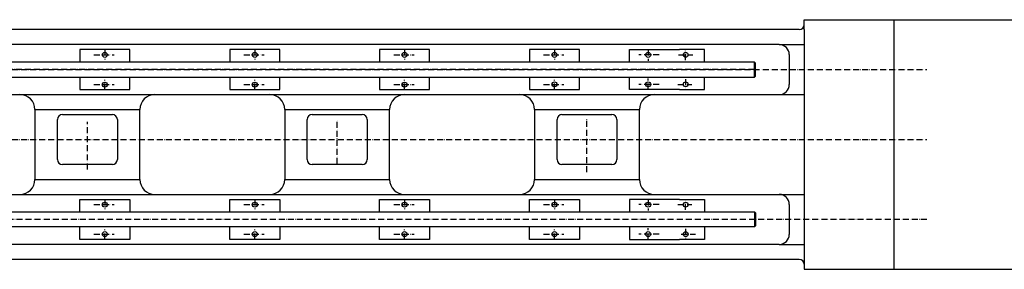
# Model space of a CAD drawing. Units: millimetres. Extents: x -223 to 6734, y -535 to 2881.
# Drawn here: x 3186 to 5156, y -485 to 15 of the extents above; entities that cross this region are included whole.
import ezdxf

# ---------------------------------------------------------------- set-up
doc = ezdxf.new("R2010")
doc.units = ezdxf.units.MM
doc.linetypes.add('ACAD_ISO10W100', pattern=[18, 12, -3, 0, -3])
doc.layers.add('中心线', color=1, linetype='ACAD_ISO10W100')
doc.layers.add('标注', color=3, linetype='Continuous')
doc.layers.add('粗实线', color=7, linetype='Continuous', lineweight=30)
doc.styles.get("Standard").update_dxf_attribs({"font": 'txt', "bigfont": 'gbcbig.shx'})
doc.dimstyles.new('ISO-25', dxfattribs={"dimtxt": 2.5, "dimasz": 2.5, "dimexe": 1.25, "dimexo": 0.625, "dimtad": 1, "dimtxsty": 'Standard', "dimcen": 2.5, "dimadec": 0, "dimazin": 0, "dimtfac": 1, "dimtmove": 0, "dimatfit": 3, "dimfxl": 1, "dimarcsym": 0})

# ---------------------------------------------------------------- blocks, each defined once
blk = doc.blocks.new('*D8')
at = {"layer": 'Defpoints', "color": 0, "transparency": 16777216}
for p in [(4936, 14.8), (4936, -485.2), (5732.4, -485.2)]:
    blk.add_point(p, dxfattribs=at)
at = {"layer": '标注', "color": 0, "lineweight": -2, "transparency": 16777216}
for p, q in [((4936.7, 14.8), (5733.6, 14.8)), ((5732.4, -10.2), (5732.4, -460.2)), ((4936.7, -485.2), (5733.6, -485.2))]:
    blk.add_line(p, q, dxfattribs=at)
at = {"layer": '标注', "color": 0, "transparency": 16777216}
for points in [[(5728.2, -10.2), (5736.5, -10.2), (5732.4, 14.8)], [(5728.2, -460.2), (5736.5, -460.2), (5732.4, -485.2)]]:
    blk.add_solid(points, dxfattribs=at)
at = {"layer": '标注', "color": 0, "transparency": 16777216, "insert": (5719.2, -235.2), "char_height": 25, "attachment_point": 5, "rotation": 90}
blk.add_mtext('500', dxfattribs=at)

msp = doc.modelspace()

# ---------------------------------------------------------------- linework, layer by layer
at = {"layer": '中心线'}
for p, q in [((3334.306, -55.695), (3374.892, -55.695)), ((3356.04, -45.195), (3356.04, -64.811)), ((3634.306, -55.695), (3674.892, -55.695)), ((3656.04, -45.195), (3656.04, -64.811)), ((3934.306, -55.695), (3974.892, -55.695)), ((3956.04, -45.195), (3956.04, -64.811)), ((4234.306, -55.695), (4274.892, -55.695)), ((4256.04, -45.195), (4256.04, -64.811)), ((4465.805, -55.695), (4425.154, -55.695)), ((4443.54, -45.195), (4443.54, -67.578)), ((4504.153, -55.695), (4532.926, -55.695)), ((4518.54, -66.093), (4518.54, -47.902)), ((4656.04, -85.195), (39.147, -85.195)), ((39.147, -85.195), (5001.293, -85.195)), ((3334.306, -114.695), (3374.892, -114.695)), ((3356.04, -125.195), (3356.04, -105.579)), ((3634.306, -114.695), (3674.892, -114.695)), ((3656.04, -125.195), (3656.04, -105.579)), ((3934.306, -114.695), (3974.892, -114.695)), ((3956.04, -125.195), (3956.04, -105.579)), ((4234.306, -114.695), (4274.892, -114.695)), ((4256.04, -125.195), (4256.04, -105.579)), ((4465.805, -114.695), (4425.154, -114.695)), ((4443.54, -125.195), (4443.54, -102.812)), ((4503.168, -114.695), (4530.735, -114.695)), ((4518.54, -104.297), (4518.54, -122.488)), ((3321.04, -285.006), (3321.04, -189.919)), ((3821.04, -274.088), (3821.04, -185.846)), ((4321.04, -290.381), (4321.04, -184.479)), ((39.147, -225.195), (5001.293, -225.195)), ((3356.04, -345.195), (3356.04, -364.811)), ((3656.04, -345.195), (3656.04, -364.811)), ((3956.04, -345.195), (3956.04, -364.811)), ((4256.04, -345.195), (4256.04, -364.811)), ((4443.54, -345.195), (4443.54, -367.578)), ((4518.54, -366.093), (4518.54, -347.902)), ((3334.306, -355.695), (3374.892, -355.695)), ((3634.306, -355.695), (3674.892, -355.695)), ((3934.306, -355.695), (3974.892, -355.695)), ((4234.306, -355.695), (4274.892, -355.695)), ((4465.805, -355.695), (4425.154, -355.695)), ((4503.168, -355.695), (4530.735, -355.695)), ((5001.293, -385.195), (39.147, -385.195)), ((3356.04, -425.195), (3356.04, -405.579)), ((3656.04, -425.195), (3656.04, -405.579)), ((3956.04, -425.195), (3956.04, -405.579)), ((4256.04, -425.195), (4256.04, -405.579)), ((4443.54, -425.195), (4443.54, -402.812)), ((4518.54, -404.297), (4518.54, -422.488)), ((3334.306, -414.695), (3374.892, -414.695)), ((3634.306, -414.695), (3674.892, -414.695)), ((3934.306, -414.695), (3974.892, -414.695)), ((4234.306, -414.695), (4274.892, -414.695)), ((4465.805, -414.695), (4425.154, -414.695)), ((4509.748, -414.695), (4538.522, -414.695))]:
    msp.add_line(p, q, dxfattribs=at)
at = {"layer": '粗实线'}
for p, q in [((4756.04, 14.805), (4936.04, 14.805)), ((4756.04, 4.805), (4756.04, 14.805)), ((4756.04, -5.195), (4756.04, 4.805)), ((4936.04, -35.195), (4936.04, 14.805)), ((4746.04, -5.195), (766.04, -5.195)), ((4756.04, -5.195), (4756.04, -475.195)), ((4706.04, -35.195), (806.04, -35.195)), ((4706.04, -35.195), (4756.04, -35.195)), ((4936.04, -385.195), (4936.04, -35.195)), ((3306.04, -45.195), (3306.04, -70.195)), ((3406.04, -45.195), (3306.04, -45.195)), ((3406.04, -70.195), (3406.04, -45.195)), ((3606.04, -45.195), (3606.04, -70.195)), ((3706.04, -45.195), (3606.04, -45.195)), ((3706.04, -70.195), (3706.04, -45.195)), ((3906.04, -45.195), (3906.04, -70.195)), ((4006.04, -45.195), (3906.04, -45.195)), ((4006.04, -70.195), (4006.04, -45.195)), ((4206.04, -45.195), (4206.04, -70.195)), ((4306.04, -45.195), (4206.04, -45.195)), ((4306.04, -70.195), (4306.04, -45.195)), ((4406.04, -70.195), (4406.04, -45.195)), ((4406.04, -45.195), (4506.04, -45.195)), ((4556.04, -45.195), (4506.04, -45.195)), ((4556.04, -70.195), (4556.04, -45.195)), ((4726.04, -55.195), (4726.04, -115.195)), ((4656.04, -70.195), (856.04, -70.195)), ((4656.04, -100.195), (4656.04, -70.195)), ((4656.04, -85.195), (4656.04, -70.195)), ((4656.04, -70.195), (4658.04, -72.195)), ((4658.04, -98.195), (4658.04, -72.195)), ((4656.04, -100.195), (4658.04, -98.195)), ((856.04, -100.195), (4656.04, -100.195)), ((3306.04, -100.195), (3306.04, -125.195)), ((3406.04, -125.195), (3406.04, -100.195)), ((3606.04, -100.195), (3606.04, -125.195)), ((3706.04, -125.195), (3706.04, -100.195)), ((3906.04, -100.195), (3906.04, -125.195)), ((4006.04, -125.195), (4006.04, -100.195)), ((4206.04, -100.195), (4206.04, -125.195)), ((4306.04, -125.195), (4306.04, -100.195)), ((4406.04, -125.195), (4406.04, -100.195)), ((4556.04, -125.195), (4556.04, -100.195)), ((3086.04, -135.195), (3356.04, -135.195)), ((3306.04, -125.195), (3406.04, -125.195)), ((3356.04, -135.195), (4706.04, -135.195)), ((3606.04, -125.195), (3706.04, -125.195)), ((3906.04, -125.195), (4006.04, -125.195)), ((4206.04, -125.195), (4306.04, -125.195)), ((4506.04, -125.195), (4406.04, -125.195)), ((4506.04, -125.195), (4556.04, -125.195)), ((4706.04, -135.195), (4756.04, -135.195)), ((3216.04, -165.195), (3426.04, -165.195)), ((3216.04, -165.195), (3216.04, -305.195)), ((3271.04, -175.195), (3371.04, -175.195)), ((3426.04, -305.195), (3426.04, -165.195)), ((3716.04, -165.195), (3926.04, -165.195)), ((3716.04, -165.195), (3716.04, -305.195)), ((3771.04, -175.195), (3871.04, -175.195)), ((3926.04, -305.195), (3926.04, -165.195)), ((4216.04, -165.195), (4426.04, -165.195)), ((4216.04, -165.195), (4216.04, -305.195)), ((4271.04, -175.195), (4371.04, -175.195)), ((4426.04, -305.195), (4426.04, -165.195)), ((3261.04, -225.195), (3261.04, -185.195)), ((3381.04, -185.195), (3381.04, -265.195)), ((3761.04, -225.195), (3761.04, -185.195)), ((3881.04, -185.195), (3881.04, -265.195)), ((4261.04, -225.195), (4261.04, -185.195)), ((4381.04, -185.195), (4381.04, -265.195)), ((3261.04, -265.195), (3261.04, -225.195)), ((3761.04, -265.195), (3761.04, -225.195)), ((4261.04, -265.195), (4261.04, -225.195)), ((3371.04, -275.195), (3271.04, -275.195)), ((3871.04, -275.195), (3771.04, -275.195)), ((4371.04, -275.195), (4271.04, -275.195)), ((3216.04, -305.195), (3426.04, -305.195)), ((3716.04, -305.195), (3926.04, -305.195)), ((4216.04, -305.195), (4426.04, -305.195)), ((2916.04, -335.195), (4706.04, -335.195)), ((3306.04, -370.195), (3306.04, -345.195)), ((3306.04, -345.195), (3406.04, -345.195)), ((3321.04, -335.195), (3326.04, -335.195)), ((3321.04, -335.195), (3326.04, -335.195)), ((3406.04, -345.195), (3406.04, -370.195)), ((3606.04, -370.195), (3606.04, -345.195)), ((3606.04, -345.195), (3706.04, -345.195)), ((3706.04, -345.195), (3706.04, -370.195)), ((3781.04, -335.195), (3786.04, -335.195)), ((3906.04, -370.195), (3906.04, -345.195)), ((3906.04, -345.195), (4006.04, -345.195)), ((4006.04, -345.195), (4006.04, -370.195)), ((4206.04, -370.195), (4206.04, -345.195)), ((4206.04, -345.195), (4306.04, -345.195)), ((4306.04, -345.195), (4306.04, -370.195)), ((4506.04, -345.195), (4406.04, -345.195)), ((4406.04, -345.195), (4406.04, -370.195)), ((4506.04, -345.195), (4556.04, -345.195)), ((4556.04, -345.195), (4556.04, -370.195)), ((4706.04, -335.195), (4756.04, -335.195)), ((856.04, -370.195), (4656.04, -370.195)), ((4656.04, -370.195), (4656.04, -400.195)), ((4656.04, -370.195), (4658.04, -372.195)), ((4658.04, -372.195), (4658.04, -398.195)), ((4726.04, -355.195), (4726.04, -415.195)), ((4656.04, -385.195), (4656.04, -400.195)), ((4936.04, -485.195), (4936.04, -385.195)), ((4656.04, -400.195), (856.04, -400.195)), ((3306.04, -425.195), (3306.04, -400.195)), ((3406.04, -400.195), (3406.04, -425.195)), ((3606.04, -425.195), (3606.04, -400.195)), ((3706.04, -400.195), (3706.04, -425.195)), ((3906.04, -425.195), (3906.04, -400.195)), ((4006.04, -400.195), (4006.04, -425.195)), ((4206.04, -425.195), (4206.04, -400.195)), ((4306.04, -400.195), (4306.04, -425.195)), ((4406.04, -400.195), (4406.04, -425.195)), ((4556.04, -400.195), (4556.04, -425.195)), ((4656.04, -400.195), (4658.04, -398.195)), ((3406.04, -425.195), (3306.04, -425.195)), ((3706.04, -425.195), (3606.04, -425.195)), ((4006.04, -425.195), (3906.04, -425.195)), ((4306.04, -425.195), (4206.04, -425.195)), ((4406.04, -425.195), (4506.04, -425.195)), ((4556.04, -425.195), (4506.04, -425.195)), ((4706.04, -435.195), (806.04, -435.195)), ((4706.04, -435.195), (4756.04, -435.195)), ((4746.04, -465.195), (766.04, -465.195)), ((4756.04, -475.195), (4756.04, -485.195)), ((4756.04, -485.195), (4936.04, -485.195))]:
    msp.add_line(p, q, dxfattribs=at)
for centre in [(3356.04, -55.695), (3656.04, -55.695), (3956.04, -55.695), (4256.04, -55.695), (4443.54, -55.695), (4518.54, -55.695), (3356.04, -115.387), (3656.04, -115.387), (3956.04, -115.387), (4256.04, -114.695), (4443.54, -114.695), (4518.54, -114.695), (3356.04, -355.695), (3656.04, -355.695), (3956.04, -355.695), (4256.04, -355.695), (4443.54, -355.695), (4518.54, -355.695), (3356.04, -414.695), (3656.04, -414.695), (3956.04, -414.695), (4256.04, -414.695), (4443.54, -414.695), (4518.54, -414.695)]:
    msp.add_circle(centre, 5, dxfattribs=at)
for centre, radius, start, end in [((4746.04, 4.805), 10, 270, 0), ((4706.04, -55.195), 20, 0, 90), ((4706.04, -115.195), 20, 270, 0), ((3186.04, -165.195), 30, 0, 90), ((3456.04, -165.195), 30, 90, 180), ((3686.04, -165.195), 30, 0, 90), ((3956.04, -165.195), 30, 90, 180), ((4186.04, -165.195), 30, 0, 90), ((4456.04, -165.195), 30, 90, 180), ((3271.04, -185.195), 10, 90, 180), ((3371.04, -185.195), 10, 0, 90), ((3771.04, -185.195), 10, 90, 180), ((3871.04, -185.195), 10, 0, 90), ((4271.04, -185.195), 10, 90, 180), ((4371.04, -185.195), 10, 0, 90), ((3271.04, -265.195), 10, 180, 270), ((3371.04, -265.195), 10, 270, 0), ((3771.04, -265.195), 10, 180, 270), ((3871.04, -265.195), 10, 270, 0), ((4271.04, -265.195), 10, 180, 270), ((4371.04, -265.195), 10, 270, 0), ((3186.04, -305.195), 30, 270, 0), ((3456.04, -305.195), 30, 180, 270), ((3686.04, -305.195), 30, 270, 0), ((3956.04, -305.195), 30, 180, 270), ((4186.04, -305.195), 30, 270, 0), ((4456.04, -305.195), 30, 180, 270), ((4706.04, -355.195), 20, 0, 90), ((4706.04, -415.195), 20, 270, 0), ((4746.04, -475.195), 10, 0, 90)]:
    msp.add_arc(centre, radius, start, end, dxfattribs=at)

# ---------------------------------------------------------------- dimensions: what is measured, and where the dimension line sits
at = {"layer": '标注'}
dim = msp.add_linear_dim(base=(5732.37, -485.195), p1=(4936.04, 14.805), p2=(4936.04, -485.195), angle=90, dimstyle='ISO-25', override={"dimtxt": 25, "dimasz": 25}, dxfattribs=at)
dim.commit()
dim.dimension.update_dxf_attribs({"geometry": '*D8', "text_midpoint": (5732.37, -235.195), "dimtype": 160})

doc.saveas('drawing.dxf')
